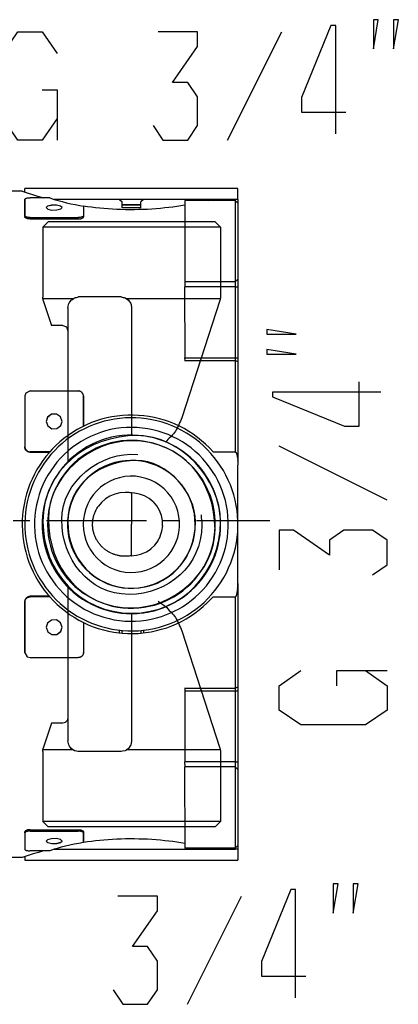
# Model space of a CAD drawing. Extents: x 939 to 1464, y -241 to 415.
# Drawn here: x 1393 to 1464, y -188 to -4 of the extents above; entities that cross this region are included whole.
import ezdxf

# ---------------------------------------------------------------- set-up
doc = ezdxf.new("R2010")
doc.units = 0
doc.header["$MEASUREMENT"] = 0
doc.linetypes.add('$RECOVER_090305125801-0', pattern=[0])
doc.linetypes.add('CENTER2', pattern=[1.125, 0.75, -0.125, 0.125, -0.125])
doc.layers.add('レイヤー_1', color=160, linetype='Continuous')

# ---------------------------------------------------------------- blocks, each defined once
blk = doc.blocks.new('AI9-BLK1')
at = {"layer": 'レイヤー_1', "color": 7}
for p, q in [((58.005, -28.317), (60.545, -23.236)), ((48.362, -30.712), (47.836, -30.712)), ((48.489, -30.754), (48.489, -30.588)), ((54.021, -30.588), (48.489, -30.588)), ((58.487, -30.588), (54.021, -30.588)), ((58.487, -31.089), (58.487, -30.588)), ((48.48, -31.138), (48.489, -31.093)), ((48.489, -31.093), (48.485, -31.138)), ((48.485, -31.138), (48.489, -31.477)), ((49.653, -31.015), (48.74, -31.015)), ((49.653, -31.015), (49.868, -31.089)), ((54.021, -31.089), (49.868, -31.089)), ((52.927, -31.089), (49.868, -31.089)), ((51.237, -31.407), (51.237, -31.477)), ((51.237, -31.407), (51.237, -31.477)), ((52.927, -31.089), (53.051, -31.213)), ((53.051, -31.487), (53.051, -31.213)), ((53.926, -31.339), (53.051, -31.339)), ((53.92, -31.364), (53.051, -31.364)), ((53.926, -31.487), (53.926, -31.213)), ((58.487, -31.089), (54.021, -31.089)), ((55.989, -31.142), (55.989, -34.952)), ((58.364, -31.142), (55.989, -31.142)), ((57.097, -31.142), (57.319, -31.089)), ((57.319, -31.089), (58.364, -31.089)), ((58.364, -31.089), (58.364, -31.142)), ((58.481, -31.089), (58.364, -31.089)), ((58.364, -31.142), (58.364, -34.952)), ((58.487, -31.265), (58.364, -31.142)), ((58.487, -31.089), (58.487, -31.265)), ((58.487, -31.265), (58.487, -34.832)), ((48.484, -31.865), (48.485, -31.911)), ((48.489, -31.477), (48.485, -31.911)), ((48.489, -31.865), (48.489, -31.477)), ((51.232, -31.477), (51.237, -31.865)), ((51.232, -31.865), (51.237, -31.869)), ((51.232, -31.865), (51.237, -31.911)), ((51.232, -31.869), (51.237, -31.872)), ((51.232, -31.872), (51.237, -31.876)), ((51.232, -31.876), (51.234, -31.879)), ((51.237, -31.477), (51.237, -31.911)), ((53.926, -31.487), (53.051, -31.487)), ((48.734, -31.943), (48.736, -32.01)), ((48.736, -32.01), (50.99, -32.01)), ((48.74, -31.943), (50.987, -31.943)), ((50.981, -31.943), (50.99, -32.01)), ((50.985, -32.01), (51.022, -32.01)), ((51.017, -31.939), (50.987, -31.943)), ((51.017, -32.01), (51.058, -32.006)), ((51.048, -31.939), (51.022, -31.939)), ((51.052, -32.006), (51.079, -32.003)), ((51.08, -31.936), (51.054, -31.939)), ((51.073, -32.003), (51.096, -31.999)), ((51.112, -31.928), (51.085, -31.936)), ((51.091, -31.999), (51.117, -31.996)), ((51.112, -31.996), (51.135, -31.992)), ((51.14, -31.925), (51.117, -31.928)), ((51.13, -31.992), (51.153, -31.985)), ((51.154, -31.918), (51.145, -31.925)), ((51.147, -31.985), (51.17, -31.978)), ((51.172, -31.914), (51.159, -31.918)), ((51.165, -31.978), (51.184, -31.971)), ((51.186, -31.907), (51.177, -31.914)), ((51.179, -31.971), (51.198, -31.964)), ((51.196, -31.904), (51.191, -31.907)), ((51.193, -31.964), (51.209, -31.957)), ((51.207, -31.897), (51.202, -31.904)), ((51.204, -31.957), (51.22, -31.95)), ((51.218, -31.89), (51.213, -31.897)), ((51.214, -31.95), (51.227, -31.943)), ((51.221, -31.943), (51.234, -31.932)), ((51.225, -31.883), (51.223, -31.89)), ((51.228, -31.879), (51.23, -31.883)), ((51.228, -31.928), (51.237, -31.925)), ((51.228, -31.932), (51.234, -31.928)), ((51.232, -31.914), (51.237, -31.911)), ((51.232, -31.922), (51.237, -31.914)), ((51.232, -31.925), (51.237, -31.922)), ((55.989, -34.952), (55.989, -35.192)), ((58.358, -34.952), (55.989, -34.952)), ((58.364, -34.952), (58.487, -34.832)), ((58.364, -34.952), (58.364, -35.192)), ((58.487, -34.832), (58.487, -35.192)), ((55.984, -35.192), (55.989, -38.529)), ((58.364, -35.192), (55.989, -35.192)), ((58.364, -35.192), (58.487, -35.192)), ((58.364, -35.192), (58.364, -38.529)), ((58.487, -35.192), (58.487, -38.529)), ((55.984, -38.529), (55.989, -38.649)), ((55.984, -38.649), (58.364, -38.649)), ((55.989, -38.529), (58.364, -38.529)), ((58.358, -38.649), (58.364, -42.935)), ((58.364, -38.529), (58.487, -38.529)), ((58.364, -38.529), (58.364, -38.649)), ((58.481, -38.713), (58.364, -38.649)), ((58.487, -38.529), (58.487, -38.713)), ((58.487, -38.713), (58.487, -43.567)), ((48.74, -40.081), (50.987, -40.081)), ((48.484, -40.321), (48.485, -40.335)), ((48.489, -40.321), (48.485, -40.335)), ((48.485, -40.335), (48.489, -41.51)), ((48.489, -40.307), (48.489, -40.321)), ((48.489, -40.307), (48.489, -40.321)), ((48.489, -40.321), (48.489, -41.51)), ((51.232, -40.321), (51.237, -40.335)), ((51.237, -40.307), (51.237, -40.321)), ((51.237, -40.307), (51.237, -40.321)), ((51.237, -40.321), (51.237, -40.335)), ((51.237, -41.51), (51.237, -40.321)), ((51.237, -40.335), (51.237, -41.51)), ((48.489, -41.51), (48.485, -42.713)), ((48.489, -41.51), (48.489, -42.699)), ((48.48, -42.713), (48.489, -42.699)), ((48.731, -42.96), (48.74, -42.935)), ((49.636, -42.96), (48.736, -42.96)), ((49.653, -42.935), (48.74, -42.935)), ((49.653, -42.935), (49.636, -42.96)), ((57.319, -42.935), (58.364, -42.935)), ((58.358, -42.935), (58.367, -42.935)), ((58.361, -42.935), (58.374, -42.935)), ((58.368, -42.935), (58.378, -42.939)), ((58.372, -42.939), (58.381, -42.942)), ((58.376, -42.942), (58.385, -42.946)), ((58.379, -42.946), (58.391, -42.949)), ((58.386, -42.949), (58.395, -42.953)), ((58.39, -42.953), (58.399, -42.96)), ((58.393, -42.96), (58.406, -42.97)), ((65.498, -45.204), (60.418, -42.664)), ((58.4, -42.97), (58.409, -42.978)), ((58.404, -42.978), (58.413, -42.984)), ((58.407, -42.984), (58.423, -43.002)), ((58.418, -43.002), (58.427, -43.02)), ((58.421, -43.02), (58.434, -43.041)), ((58.428, -43.041), (58.441, -43.059)), ((58.436, -43.059), (58.444, -43.076)), ((58.439, -43.076), (58.452, -43.112)), ((58.446, -43.112), (58.459, -43.151)), ((58.453, -43.151), (58.466, -43.189)), ((58.46, -43.189), (58.469, -43.225)), ((58.464, -43.225), (58.476, -43.281)), ((58.471, -43.281), (58.48, -43.337)), ((58.474, -43.337), (58.483, -43.394)), ((58.478, -43.394), (58.487, -43.472)), ((58.481, -43.472), (58.487, -43.546)), ((58.481, -43.546), (58.487, -43.567)), ((58.487, -49.109), (58.487, -43.567)), ((53.624, -44.872), (53.488, -44.865)), ((53.488, -44.865), (53.488, -46.336)), ((53.867, -44.918), (53.629, -44.872)), ((54.103, -45.003), (53.873, -44.918)), ((54.319, -45.126), (54.109, -45.003)), ((54.513, -45.285), (54.324, -45.126)), ((51.779, -45.765), (51.802, -45.729)), ((51.796, -45.729), (51.816, -45.691)), ((51.81, -45.691), (51.833, -45.655)), ((51.828, -45.655), (51.855, -45.623)), ((51.849, -45.623), (51.872, -45.588)), ((51.867, -45.588), (51.893, -45.556)), ((51.888, -45.556), (51.915, -45.521)), ((51.909, -45.521), (51.936, -45.489)), ((54.675, -45.472), (54.518, -45.285)), ((54.802, -45.687), (54.68, -45.472)), ((54.894, -45.916), (54.808, -45.687)), ((51.666, -46.223), (51.675, -46.184)), ((51.669, -46.184), (51.682, -46.145)), ((51.676, -46.145), (51.685, -46.107)), ((51.68, -46.107), (51.692, -46.064)), ((51.687, -46.064), (51.703, -46.025)), ((51.697, -46.025), (51.71, -45.99)), ((51.705, -45.99), (51.72, -45.951)), ((51.715, -45.951), (51.731, -45.913)), ((51.726, -45.913), (51.742, -45.874)), ((51.736, -45.874), (51.756, -45.839)), ((51.75, -45.839), (51.77, -45.8)), ((51.764, -45.8), (51.784, -45.765)), ((54.943, -46.163), (54.899, -45.916)), ((54.954, -46.41), (54.948, -46.163)), ((51.662, -46.304), (51.671, -46.262)), ((51.662, -46.343), (51.668, -46.304)), ((51.662, -46.382), (51.668, -46.343)), ((51.666, -46.262), (51.671, -46.223)), ((51.666, -46.421), (51.668, -46.382)), ((51.669, -46.463), (51.671, -46.421)), ((51.673, -46.502), (51.675, -46.463)), ((51.676, -46.54), (51.678, -46.502)), ((51.683, -46.579), (51.682, -46.54)), ((51.69, -46.618), (51.689, -46.579)), ((51.697, -46.657), (51.696, -46.618)), ((51.708, -46.696), (51.703, -46.657)), ((53.488, -47.811), (53.488, -46.336)), ((54.844, -46.897), (54.924, -46.657)), ((54.918, -46.657), (54.959, -46.41)), ((51.719, -46.735), (51.713, -46.696)), ((51.729, -46.773), (51.724, -46.735)), ((51.74, -46.809), (51.734, -46.773)), ((51.754, -46.847), (51.745, -46.809)), ((51.768, -46.883), (51.759, -46.847)), ((51.782, -46.922), (51.773, -46.883)), ((51.8, -46.957), (51.788, -46.922)), ((51.817, -46.992), (51.805, -46.957)), ((51.835, -47.028), (51.823, -46.992)), ((51.853, -47.063), (51.841, -47.028)), ((51.874, -47.094), (51.858, -47.063)), ((51.892, -47.13), (51.879, -47.094)), ((54.583, -47.317), (54.737, -47.116)), ((54.731, -47.116), (54.85, -46.897)), ((51.913, -47.162), (51.897, -47.13)), ((51.937, -47.193), (51.918, -47.162)), ((51.958, -47.225), (51.943, -47.193)), ((51.983, -47.257), (51.964, -47.225)), ((52.008, -47.285), (51.989, -47.257)), ((52.032, -47.317), (52.014, -47.285)), ((52.057, -47.345), (52.038, -47.317)), ((52.086, -47.373), (52.063, -47.345)), ((52.11, -47.398), (52.091, -47.373)), ((52.138, -47.426), (52.116, -47.398)), ((52.166, -47.451), (52.144, -47.426)), ((52.195, -47.475), (52.172, -47.451)), ((52.223, -47.5), (52.2, -47.475)), ((52.255, -47.521), (52.229, -47.5)), ((52.283, -47.546), (52.26, -47.521)), ((52.315, -47.567), (52.288, -47.546)), ((52.346, -47.588), (52.32, -47.567)), ((54.195, -47.627), (54.409, -47.49)), ((54.403, -47.49), (54.589, -47.317)), ((52.378, -47.606), (52.352, -47.588)), ((52.41, -47.627), (52.384, -47.606)), ((52.442, -47.645), (52.416, -47.627)), ((52.473, -47.663), (52.447, -47.645)), ((52.509, -47.68), (52.479, -47.663)), ((52.541, -47.694), (52.514, -47.68)), ((52.572, -47.708), (52.546, -47.694)), ((52.607, -47.722), (52.578, -47.708)), ((52.64, -47.737), (52.613, -47.722)), ((52.675, -47.751), (52.645, -47.737)), ((52.71, -47.761), (52.68, -47.751)), ((52.741, -47.772), (52.715, -47.761)), ((52.777, -47.782), (52.747, -47.772)), ((52.812, -47.789), (52.782, -47.782)), ((52.848, -47.8), (52.818, -47.789)), ((52.883, -47.807), (52.853, -47.8)), ((52.914, -47.814), (52.888, -47.807)), ((52.95, -47.818), (52.92, -47.814)), ((52.985, -47.825), (52.955, -47.818)), ((53.02, -47.828), (52.991, -47.825)), ((53.056, -47.832), (53.026, -47.828)), ((53.087, -47.835), (53.061, -47.832)), ((53.123, -47.835), (53.093, -47.835)), ((53.158, -47.839), (53.128, -47.835)), ((53.19, -47.839), (53.164, -47.839)), ((53.243, -47.835), (53.195, -47.839)), ((53.271, -47.835), (53.248, -47.835)), ((53.324, -47.832), (53.276, -47.835)), ((53.377, -47.828), (53.329, -47.832)), ((53.426, -47.821), (53.382, -47.828)), ((53.465, -47.814), (53.432, -47.821)), ((53.475, -47.811), (53.47, -47.814)), ((53.479, -47.811), (53.731, -47.789)), ((53.479, -47.811), (53.481, -47.811)), ((53.726, -47.789), (53.971, -47.729)), ((53.966, -47.729), (54.2, -47.627)), ((58.464, -49.451), (58.476, -49.395)), ((58.471, -49.395), (58.48, -49.338)), ((58.474, -49.338), (58.483, -49.282)), ((58.478, -49.282), (58.487, -49.204)), ((58.481, -49.13), (58.487, -49.109)), ((58.481, -49.204), (58.487, -49.13)), ((58.487, -49.109), (58.487, -53.963)), ((48.494, -49.903), (48.503, -49.892)), ((48.498, -49.892), (48.507, -49.885)), ((48.501, -49.885), (48.514, -49.874)), ((48.508, -49.874), (48.517, -49.864)), ((48.512, -49.864), (48.528, -49.846)), ((48.522, -49.846), (48.542, -49.828)), ((48.536, -49.828), (48.556, -49.814)), ((48.551, -49.814), (48.574, -49.797)), ((48.568, -49.797), (48.592, -49.786)), ((48.586, -49.786), (48.609, -49.772)), ((48.604, -49.772), (48.63, -49.762)), ((48.625, -49.762), (48.651, -49.754)), ((48.646, -49.754), (48.672, -49.748)), ((48.667, -49.748), (48.694, -49.744)), ((48.688, -49.744), (48.715, -49.74)), ((48.709, -49.74), (48.74, -49.74)), ((48.731, -49.715), (48.74, -49.74)), ((49.636, -49.715), (48.736, -49.715)), ((49.653, -49.74), (48.74, -49.74)), ((49.636, -49.715), (49.653, -49.74)), ((58.358, -49.74), (58.367, -49.74)), ((58.361, -49.74), (58.374, -49.74)), ((58.364, -49.74), (58.364, -54.027)), ((58.368, -49.74), (58.378, -49.737)), ((58.372, -49.737), (58.381, -49.733)), ((58.376, -49.733), (58.385, -49.73)), ((58.379, -49.73), (58.391, -49.726)), ((58.386, -49.726), (58.395, -49.723)), ((58.39, -49.723), (58.399, -49.715)), ((58.393, -49.715), (58.406, -49.705)), ((58.4, -49.705), (58.409, -49.698)), ((58.404, -49.698), (58.413, -49.691)), ((58.407, -49.691), (58.423, -49.673)), ((58.418, -49.673), (58.427, -49.656)), ((58.421, -49.656), (58.434, -49.635)), ((58.428, -49.635), (58.441, -49.617)), ((58.436, -49.617), (58.444, -49.599)), ((58.439, -49.599), (58.452, -49.564)), ((58.446, -49.564), (58.459, -49.525)), ((58.453, -49.525), (58.466, -49.486)), ((58.46, -49.486), (58.469, -49.451)), ((48.48, -49.962), (48.489, -49.977)), ((48.484, -49.945), (48.493, -49.934)), ((48.484, -49.956), (48.489, -49.945)), ((48.484, -49.966), (48.489, -49.956)), ((48.484, -49.977), (48.489, -49.966)), ((48.484, -51.166), (48.489, -49.977)), ((48.485, -49.962), (48.489, -51.166)), ((48.487, -49.924), (48.496, -49.913)), ((48.487, -49.934), (48.493, -49.924)), ((48.491, -49.913), (48.5, -49.903)), ((48.489, -51.166), (48.485, -52.34)), ((48.489, -52.354), (48.489, -51.166)), ((51.237, -50.943), (51.237, -51.166)), ((51.237, -51.166), (51.237, -52.354)), ((52.927, -51.43), (52.927, -51.307)), ((52.927, -51.43), (53.051, -51.444)), ((53.051, -51.444), (53.051, -51.317)), ((54.049, -51.307), (54.049, -51.43)), ((48.484, -52.354), (48.485, -52.34)), ((48.485, -52.34), (48.489, -52.354)), ((48.489, -52.354), (48.489, -52.369)), ((48.489, -52.354), (48.489, -52.369)), ((48.74, -52.594), (50.987, -52.594)), ((51.232, -52.354), (51.237, -52.34)), ((51.237, -52.34), (51.237, -52.354)), ((51.237, -52.354), (51.237, -52.369)), ((51.237, -52.354), (51.237, -52.369)), ((55.984, -54.027), (58.364, -54.027)), ((55.989, -54.027), (55.989, -54.147)), ((58.364, -54.027), (58.487, -53.963)), ((58.364, -54.027), (58.364, -54.147)), ((58.487, -53.963), (58.487, -54.147)), ((55.984, -54.147), (58.364, -54.147)), ((55.989, -54.147), (55.989, -57.484)), ((58.364, -54.147), (58.487, -54.147)), ((58.364, -54.147), (58.364, -57.484)), ((58.487, -54.147), (58.487, -57.484)), ((55.984, -57.484), (55.989, -57.724)), ((55.984, -57.724), (55.989, -61.534)), ((58.358, -57.484), (55.989, -57.484)), ((58.358, -57.724), (55.989, -57.724)), ((58.364, -57.484), (58.487, -57.484)), ((58.364, -57.484), (58.364, -57.724)), ((58.487, -57.843), (58.364, -57.724)), ((58.364, -57.724), (58.364, -61.534)), ((58.487, -57.484), (58.487, -57.843)), ((58.487, -57.843), (58.487, -61.41)), ((48.484, -60.81), (48.485, -60.765)), ((48.485, -60.765), (48.489, -61.199)), ((48.489, -60.81), (48.489, -61.199)), ((48.734, -60.733), (48.736, -60.666)), ((48.736, -60.666), (50.99, -60.666)), ((48.74, -60.733), (50.987, -60.733)), ((50.981, -60.733), (50.99, -60.666)), ((51.232, -60.81), (51.237, -60.765)), ((51.237, -60.765), (51.237, -61.199)), ((51.237, -61.199), (51.237, -60.81)), ((48.489, -61.199), (48.485, -61.537)), ((48.489, -61.199), (48.489, -61.583)), ((58.364, -61.534), (58.487, -61.41)), ((58.487, -61.41), (58.487, -61.587)), ((48.48, -61.537), (48.489, -61.583)), ((48.485, -61.537), (48.489, -61.583)), ((49.653, -61.661), (48.74, -61.661)), ((49.868, -61.587), (49.653, -61.661)), ((49.868, -61.587), (51.089, -61.587)), ((58.364, -61.534), (55.989, -61.534)), ((57.319, -61.587), (58.364, -61.587)), ((58.358, -61.534), (58.364, -61.587)), ((58.481, -61.587), (58.364, -61.587)), ((58.487, -61.587), (58.487, -62.088)), ((48.362, -61.964), (47.836, -61.964)), ((48.489, -61.922), (48.489, -62.088)), ((48.489, -62.088), (51.089, -62.088)), ((51.089, -62.088), (58.487, -62.088)), ((56.122, -68.86), (58.662, -63.78))]:
    blk.add_line(p, q, dxfattribs=at)
at = {"layer": 'レイヤー_1', "color": 7, "linetype": '$RECOVER_090305125801-0'}
for p, q in [((49.578, -32.148), (49.329, -32.397)), ((56.486, -32.148), (49.578, -32.148)), ((57.42, -32.148), (56.486, -32.148)), ((57.42, -32.148), (57.669, -32.397)), ((49.329, -32.397), (49.329, -35.677)), ((57.669, -32.397), (49.329, -32.397)), ((57.669, -32.397), (57.669, -35.677)), ((50.736, -35.758), (49.329, -35.758)), ((49.354, -35.832), (49.734, -37.002)), ((53.001, -35.671), (51.009, -35.671)), ((57.669, -35.758), (53.275, -35.758)), ((57.644, -35.832), (55.858, -41.347)), ((50.511, -36.169), (50.511, -43.425)), ((53.499, -36.169), (53.499, -42.168)), ((50.263, -37.002), (49.734, -37.002)), ((50.511, -49.244), (50.511, -56.501)), ((53.499, -50.508), (53.499, -56.501)), ((55.858, -51.329), (57.644, -56.843)), ((49.734, -55.673), (49.354, -56.843)), ((50.263, -55.673), (49.734, -55.673)), ((50.736, -56.918), (49.329, -56.918)), ((49.329, -56.993), (49.329, -60.278)), ((53.001, -56.999), (51.009, -56.999)), ((57.669, -56.918), (53.275, -56.918)), ((49.329, -60.278), (49.578, -60.528)), ((57.669, -60.278), (49.329, -60.278)), ((56.486, -60.528), (49.578, -60.528)), ((50.511, -60.528), (49.827, -60.528)), ((57.42, -60.528), (56.486, -60.528))]:
    blk.add_line(p, q, dxfattribs=at)
at = {"layer": 'レイヤー_1', "color": 7}
for points in [[(64.849, -24.032), (65.078, -22.661), (64.849, -22.661), (64.849, -24.032)], [(65.789, -24.032), (66.018, -22.661), (65.789, -22.661), (65.789, -24.032)], [(50.239, -31.477), (50.161, -31.407), (49.967, -31.368), (49.731, -31.368), (49.548, -31.413), (49.488, -31.477), (49.562, -31.547), (49.759, -31.59), (49.995, -31.586), (50.179, -31.541), (50.239, -31.477)], [(61.214, -37.42), (59.843, -37.192), (59.843, -37.42), (61.214, -37.42)], [(61.214, -38.36), (59.843, -38.131), (59.843, -38.36), (61.214, -38.36)], [(55.883, -50.725), (56.102, -50.601), (56.31, -50.463), (56.515, -50.319), (56.709, -50.164), (56.896, -49.998), (57.076, -49.822), (57.245, -49.638), (57.404, -49.447), (57.555, -49.247), (57.697, -49.038), (57.824, -48.827), (57.944, -48.608), (58.053, -48.382), (58.148, -48.149), (58.233, -47.916), (58.307, -47.677), (58.367, -47.433), (58.416, -47.19), (58.452, -46.943), (58.476, -46.692), (58.487, -46.442), (58.487, -46.191), (58.473, -45.944), (58.448, -45.694), (58.409, -45.447), (58.356, -45.204), (58.296, -44.96), (58.219, -44.724), (58.134, -44.488), (58.035, -44.258), (57.926, -44.032), (57.806, -43.814), (57.672, -43.602), (57.531, -43.398), (57.379, -43.2), (57.217, -43.009), (57.048, -42.826), (56.868, -42.653), (56.677, -42.487), (56.483, -42.332), (56.278, -42.187), (56.067, -42.053), (55.852, -41.93), (55.626, -41.817), (55.4, -41.718), (55.164, -41.626), (54.927, -41.549), (54.687, -41.482), (54.444, -41.429), (54.197, -41.387), (53.947, -41.358), (53.7, -41.341), (53.449, -41.337), (53.199, -41.348), (52.948, -41.365), (52.701, -41.401), (52.458, -41.447), (52.214, -41.503), (51.975, -41.574), (51.738, -41.655), (51.505, -41.746), (51.28, -41.852), (51.058, -41.968), (50.842, -42.096), (50.634, -42.233), (50.433, -42.381), (50.239, -42.54), (50.052, -42.706), (49.876, -42.882), (49.706, -43.066), (49.548, -43.26), (49.399, -43.461), (49.262, -43.669), (49.131, -43.884), (49.015, -44.103), (48.909, -44.329), (48.814, -44.562), (48.732, -44.798), (48.658, -45.038), (48.602, -45.281), (48.556, -45.525), (48.521, -45.772), (48.5, -46.022), (48.489, -46.272), (48.493, -46.523), (48.507, -46.77), (48.535, -47.02), (48.574, -47.267), (48.627, -47.511), (48.694, -47.751), (48.768, -47.991), (48.856, -48.223), (48.958, -48.453), (49.068, -48.675), (49.191, -48.893), (49.325, -49.105), (49.466, -49.31), (49.622, -49.507), (49.784, -49.698), (49.957, -49.878), (50.137, -50.051), (50.327, -50.213), (50.525, -50.365), (50.729, -50.509), (50.941, -50.64), (51.159, -50.763), (51.385, -50.873), (51.615, -50.972), (51.847, -51.06), (52.084, -51.137), (52.327, -51.201), (52.571, -51.254), (52.818, -51.293), (53.068, -51.321), (53.315, -51.335), (53.566, -51.338), (53.816, -51.328), (54.063, -51.303), (54.313, -51.268), (54.557, -51.222), (54.8, -51.162), (55.04, -51.091), (55.277, -51.007), (55.506, -50.912), (55.732, -50.806), (55.883, -50.725)], [(49.488, -41.51), (49.562, -41.722), (49.759, -41.852), (49.995, -41.842), (50.179, -41.7), (50.239, -41.51), (50.161, -41.295), (49.967, -41.168), (49.731, -41.175), (49.548, -41.316), (49.488, -41.51)], [(51.237, -41.732), (51.237, -41.51), (51.237, -41.732)], [(55.668, -50.329), (55.883, -50.203), (56.091, -50.065), (56.292, -49.917), (56.487, -49.758), (56.67, -49.589), (56.843, -49.409), (57.009, -49.218), (57.161, -49.021), (57.301, -48.816), (57.432, -48.604), (57.552, -48.382), (57.658, -48.156), (57.75, -47.924), (57.831, -47.687), (57.898, -47.447), (57.954, -47.204), (57.993, -46.957), (58.021, -46.71), (58.035, -46.46), (58.035, -46.209), (58.021, -45.959), (57.993, -45.712), (57.95, -45.465), (57.898, -45.221), (57.831, -44.981), (57.75, -44.745), (57.654, -44.512), (57.548, -44.286), (57.429, -44.068), (57.298, -43.853), (57.157, -43.648), (57.002, -43.45), (56.839, -43.264), (56.666, -43.083), (56.479, -42.914), (56.289, -42.755), (56.088, -42.607), (55.88, -42.47), (55.661, -42.343), (55.439, -42.23), (55.21, -42.127), (54.977, -42.039), (54.74, -41.965), (54.497, -41.902), (54.254, -41.856), (54.003, -41.82), (53.756, -41.796), (53.506, -41.789), (53.255, -41.796), (53.008, -41.813), (52.758, -41.849), (52.514, -41.894), (52.271, -41.954), (52.031, -42.029), (51.798, -42.117), (51.569, -42.216), (51.347, -42.325), (51.128, -42.448), (50.916, -42.586), (50.715, -42.731), (50.521, -42.889), (50.337, -43.059), (50.161, -43.235), (49.995, -43.422), (49.84, -43.62), (49.699, -43.824), (49.565, -44.036), (49.445, -44.255), (49.336, -44.48), (49.241, -44.71), (49.156, -44.946), (49.089, -45.186), (49.032, -45.429), (48.987, -45.676), (48.958, -45.923), (48.944, -46.174), (48.941, -46.424), (48.951, -46.674), (48.976, -46.922), (49.015, -47.169), (49.068, -47.412), (49.134, -47.655), (49.212, -47.892), (49.304, -48.125), (49.41, -48.351), (49.526, -48.573), (49.653, -48.784), (49.795, -48.992), (49.946, -49.19), (50.108, -49.381), (50.281, -49.564), (50.461, -49.733), (50.655, -49.896), (50.853, -50.044), (51.061, -50.185), (51.276, -50.312), (51.498, -50.428), (51.724, -50.531), (51.957, -50.622), (52.197, -50.7), (52.437, -50.763), (52.68, -50.813), (52.931, -50.852), (53.178, -50.876), (53.428, -50.887), (53.679, -50.883), (53.926, -50.866), (54.176, -50.834), (54.419, -50.788), (54.663, -50.732), (54.903, -50.661), (55.139, -50.576), (55.368, -50.478), (55.594, -50.368), (55.668, -50.329)], [(55.495, -50.012), (55.71, -49.885), (55.919, -49.748), (56.116, -49.596), (56.307, -49.433), (56.487, -49.26), (56.656, -49.077), (56.815, -48.883), (56.959, -48.679), (57.093, -48.467), (57.213, -48.248), (57.323, -48.022), (57.414, -47.793), (57.495, -47.553), (57.559, -47.313), (57.612, -47.07), (57.647, -46.823), (57.668, -46.573), (57.676, -46.322), (57.668, -46.075), (57.644, -45.825), (57.605, -45.578), (57.552, -45.334), (57.485, -45.094), (57.404, -44.858), (57.309, -44.625), (57.199, -44.399), (57.079, -44.184), (56.942, -43.973), (56.797, -43.771), (56.638, -43.577), (56.465, -43.394), (56.285, -43.221), (56.095, -43.062), (55.894, -42.91), (55.686, -42.773), (55.471, -42.65), (55.245, -42.537), (55.016, -42.438), (54.783, -42.353), (54.543, -42.286), (54.296, -42.23), (54.052, -42.187), (53.802, -42.163), (53.551, -42.152), (53.304, -42.156), (53.054, -42.173), (52.807, -42.205), (52.56, -42.254), (52.32, -42.318), (52.08, -42.392), (51.847, -42.484), (51.622, -42.59), (51.4, -42.706), (51.188, -42.836), (50.983, -42.981), (50.789, -43.136), (50.602, -43.302), (50.426, -43.482), (50.26, -43.669), (50.108, -43.866), (49.967, -44.071), (49.837, -44.286), (49.72, -44.509), (49.618, -44.735), (49.53, -44.971), (49.456, -45.207), (49.396, -45.45), (49.35, -45.697), (49.318, -45.944), (49.304, -46.195), (49.301, -46.442), (49.315, -46.692), (49.343, -46.939), (49.389, -47.186), (49.445, -47.43), (49.519, -47.669), (49.604, -47.902), (49.706, -48.132), (49.819, -48.354), (49.946, -48.569), (50.084, -48.777), (50.236, -48.975), (50.401, -49.165), (50.574, -49.345), (50.757, -49.515), (50.951, -49.67), (51.156, -49.814), (51.368, -49.948), (51.587, -50.068), (51.812, -50.174), (52.045, -50.269), (52.282, -50.347), (52.521, -50.414), (52.768, -50.463), (53.015, -50.499), (53.262, -50.52), (53.512, -50.523), (53.763, -50.516), (54.014, -50.492), (54.26, -50.453), (54.504, -50.4), (54.744, -50.333), (54.98, -50.252), (55.21, -50.153), (55.435, -50.044), (55.495, -50.012)], [(50.031, -44.449), (49.921, -44.675), (49.822, -44.904), (49.738, -45.137), (49.667, -45.38), (49.614, -45.623), (49.579, -45.87), (49.558, -46.117), (49.551, -46.368), (49.562, -46.618), (49.586, -46.865), (49.628, -47.112), (49.685, -47.356), (49.756, -47.595), (49.844, -47.828), (49.946, -48.058), (50.063, -48.28), (50.193, -48.491), (50.334, -48.696), (50.493, -48.893), (50.659, -49.077), (50.839, -49.25), (51.029, -49.412), (51.23, -49.564), (51.438, -49.698), (51.657, -49.822), (51.879, -49.931), (52.112, -50.026), (52.348, -50.107), (52.588, -50.171), (52.835, -50.22), (53.082, -50.255), (53.333, -50.273), (53.58, -50.273), (53.83, -50.259), (54.081, -50.231), (54.324, -50.185), (54.567, -50.125), (54.804, -50.047), (55.037, -49.959), (55.266, -49.853), (55.484, -49.733), (55.696, -49.599), (55.898, -49.451), (56.091, -49.292), (56.271, -49.123), (56.444, -48.94), (56.603, -48.745), (56.747, -48.544), (56.882, -48.333), (57.002, -48.114), (57.107, -47.888), (57.199, -47.655), (57.273, -47.416), (57.337, -47.176), (57.379, -46.929), (57.411, -46.682), (57.425, -46.431), (57.421, -46.181), (57.404, -45.934), (57.372, -45.683), (57.323, -45.44), (57.256, -45.197), (57.178, -44.96), (57.083, -44.731), (56.973, -44.505), (56.85, -44.286), (56.712, -44.078), (56.564, -43.881), (56.402, -43.69), (56.229, -43.51), (56.042, -43.341), (55.848, -43.186), (55.643, -43.041), (55.428, -42.91), (55.21, -42.794), (54.98, -42.695), (54.748, -42.607), (54.507, -42.533), (54.264, -42.477), (54.017, -42.434), (53.767, -42.409), (53.52, -42.399), (53.269, -42.406), (53.019, -42.427), (52.772, -42.466), (52.528, -42.519), (52.288, -42.586), (52.052, -42.671), (51.823, -42.769), (51.6, -42.882), (51.385, -43.009), (51.177, -43.151), (50.98, -43.302), (50.793, -43.468), (50.616, -43.644), (50.45, -43.831), (50.299, -44.029), (50.158, -44.237), (50.031, -44.449)], [(56.12, -47.775), (56.232, -47.553), (56.324, -47.32), (56.395, -47.08), (56.448, -46.837), (56.476, -46.587), (56.487, -46.34), (56.476, -46.089), (56.448, -45.842), (56.395, -45.595), (56.324, -45.359), (56.232, -45.126), (56.123, -44.9), (55.993, -44.688), (55.848, -44.484), (55.686, -44.293), (55.506, -44.117), (55.315, -43.958), (55.111, -43.814), (54.895, -43.69), (54.67, -43.581), (54.437, -43.493), (54.197, -43.422), (53.95, -43.373), (53.703, -43.344), (53.453, -43.337), (53.206, -43.352), (52.959, -43.387), (52.712, -43.44), (52.476, -43.514), (52.243, -43.609), (52.02, -43.722), (51.809, -43.853), (51.608, -44.001), (51.421, -44.166), (51.244, -44.346), (51.089, -44.537), (50.948, -44.745), (50.821, -44.96), (50.719, -45.186), (50.63, -45.422), (50.563, -45.662), (50.518, -45.909), (50.493, -46.156), (50.489, -46.406), (50.504, -46.657), (50.542, -46.904), (50.599, -47.148), (50.676, -47.384), (50.772, -47.613), (50.888, -47.835), (51.022, -48.047), (51.174, -48.244), (51.34, -48.431), (51.52, -48.604), (51.717, -48.759), (51.925, -48.897), (52.144, -49.021), (52.37, -49.123), (52.606, -49.204), (52.846, -49.268), (53.093, -49.31), (53.343, -49.334), (53.59, -49.334), (53.841, -49.317), (54.088, -49.278), (54.331, -49.218), (54.567, -49.137), (54.797, -49.038), (55.016, -48.918), (55.224, -48.784), (55.421, -48.629), (55.608, -48.463), (55.778, -48.28), (55.929, -48.082), (56.067, -47.871), (56.12, -47.775)], [(56.116, -47.775), (56.229, -47.55), (56.321, -47.317), (56.391, -47.08), (56.444, -46.833), (56.476, -46.587), (56.483, -46.336), (56.473, -46.089), (56.444, -45.839), (56.391, -45.595), (56.321, -45.355), (56.229, -45.122), (56.116, -44.9), (55.989, -44.685), (55.841, -44.484), (55.679, -44.293), (55.502, -44.117), (55.308, -43.958), (55.104, -43.814), (54.888, -43.69), (54.663, -43.581), (54.43, -43.493), (54.19, -43.426), (53.947, -43.376), (53.696, -43.348), (53.446, -43.341), (53.199, -43.355), (52.952, -43.39), (52.708, -43.443), (52.468, -43.521), (52.239, -43.616), (52.014, -43.729), (51.802, -43.86), (51.6, -44.008), (51.414, -44.173), (51.241, -44.354), (51.085, -44.547), (50.945, -44.756), (50.821, -44.971), (50.715, -45.2), (50.63, -45.433), (50.567, -45.673), (50.521, -45.92), (50.496, -46.17), (50.493, -46.417), (50.51, -46.668), (50.546, -46.915), (50.606, -47.158), (50.683, -47.395), (50.782, -47.624), (50.899, -47.846), (51.033, -48.058), (51.184, -48.255), (51.35, -48.439), (51.534, -48.611), (51.731, -48.767), (51.939, -48.904), (52.158, -49.024), (52.387, -49.123), (52.62, -49.208), (52.863, -49.268), (53.11, -49.31), (53.357, -49.331), (53.608, -49.331), (53.858, -49.31), (54.105, -49.271), (54.345, -49.208), (54.582, -49.126), (54.811, -49.028), (55.03, -48.908), (55.238, -48.77), (55.435, -48.615), (55.619, -48.446), (55.785, -48.262), (55.94, -48.061), (56.074, -47.853), (56.116, -47.775)], [(55.471, -47.422), (55.58, -47.197), (55.661, -46.96), (55.718, -46.717), (55.746, -46.47), (55.746, -46.22), (55.718, -45.973), (55.665, -45.726), (55.583, -45.493), (55.478, -45.264), (55.347, -45.052), (55.195, -44.854), (55.019, -44.675), (54.829, -44.516), (54.62, -44.382), (54.398, -44.269), (54.162, -44.181), (53.922, -44.121), (53.675, -44.085), (53.425, -44.078), (53.174, -44.099), (52.931, -44.149), (52.691, -44.223), (52.465, -44.322), (52.246, -44.449), (52.045, -44.597), (51.865, -44.766), (51.699, -44.953), (51.558, -45.161), (51.442, -45.38), (51.347, -45.613), (51.28, -45.853), (51.241, -46.1), (51.227, -46.347), (51.241, -46.597), (51.283, -46.844), (51.354, -47.084), (51.449, -47.313), (51.569, -47.532), (51.713, -47.737), (51.876, -47.924), (52.063, -48.093), (52.264, -48.238), (52.482, -48.361), (52.712, -48.46), (52.948, -48.534), (53.195, -48.58), (53.442, -48.597), (53.693, -48.59), (53.94, -48.551), (54.179, -48.488), (54.416, -48.4), (54.635, -48.287), (54.843, -48.146), (55.033, -47.987), (55.206, -47.807), (55.358, -47.606), (55.471, -47.422)], [(50.239, -51.166), (50.161, -50.954), (49.967, -50.823), (49.731, -50.834), (49.548, -50.975), (49.488, -51.166), (49.562, -51.381), (49.759, -51.508), (49.995, -51.501), (50.179, -51.359), (50.239, -51.166)], [(49.488, -61.199), (49.562, -61.269), (49.759, -61.308), (49.995, -61.308), (50.179, -61.262), (50.239, -61.199), (50.161, -61.128), (49.967, -61.086), (49.731, -61.089), (49.548, -61.135), (49.488, -61.199)], [(51.237, -61.269), (51.237, -61.199), (51.237, -61.269)], [(62.965, -64.576), (63.194, -63.204), (62.965, -63.204), (62.965, -64.576)], [(63.905, -64.576), (64.134, -63.204), (63.905, -63.204), (63.905, -64.576)]]:
    blk.add_lwpolyline(points, close=True, dxfattribs=at)
for points in [[(50.011, -27.301), (49.3, -28.317), (48.157, -28.317), (47.471, -27.301), (47.471, -24.252), (48.157, -23.236), (49.3, -23.236), (50.011, -24.252)], [(54.509, -27.631), (54.966, -28.317), (56.134, -28.317), (56.592, -27.631), (56.592, -26.285), (56.134, -25.599), (55.423, -25.599), (56.592, -23.922), (56.592, -23.236), (54.737, -23.236)], [(49.3, -25.954), (50.011, -25.954), (50.011, -28.317)], [(48.362, -30.712), (48.602, -30.789), (48.839, -30.863), (49.078, -30.934), (49.322, -31.001), (49.36, -31.011)], [(48.489, -31.477), (48.489, -31.093), (48.489, -31.089), (48.489, -31.085), (48.489, -31.082), (48.493, -31.078), (48.496, -31.071), (48.503, -31.064), (48.514, -31.057), (48.524, -31.05), (48.535, -31.047), (48.549, -31.04), (48.567, -31.036), (48.581, -31.032), (48.609, -31.025), (48.641, -31.022), (48.672, -31.018), (48.704, -31.015), (48.74, -31.015)], [(50.239, -31.477), (50.161, -31.41), (49.967, -31.368), (49.731, -31.371), (49.548, -31.417), (49.488, -31.477)], [(49.868, -31.089), (50.052, -31.145), (50.239, -31.198), (50.436, -31.248), (50.641, -31.294), (50.853, -31.336), (51.071, -31.378), (51.237, -31.407)], [(55.989, -31.368), (55.806, -31.396), (55.622, -31.424), (55.435, -31.449), (55.245, -31.473), (55.051, -31.495), (54.853, -31.516), (54.652, -31.53), (54.451, -31.544), (54.246, -31.558), (54.042, -31.565), (53.837, -31.572), (53.629, -31.576), (53.425, -31.576), (53.216, -31.576), (53.012, -31.569), (52.807, -31.562), (52.603, -31.551), (52.401, -31.537), (52.2, -31.52), (52.003, -31.502), (51.805, -31.481), (51.615, -31.459), (51.424, -31.435), (51.237, -31.407)], [(57.319, -31.089), (54.049, -31.089), (53.926, -31.213)], [(48.74, -31.943), (48.704, -31.939), (48.672, -31.939), (48.641, -31.936), (48.609, -31.928), (48.581, -31.925), (48.567, -31.918), (48.549, -31.914), (48.535, -31.907), (48.524, -31.904), (48.514, -31.897), (48.503, -31.89), (48.496, -31.883), (48.493, -31.879), (48.489, -31.876), (48.489, -31.872), (48.489, -31.869), (48.489, -31.865)], [(48.736, -32.01), (48.704, -32.01), (48.669, -32.006), (48.648, -32.003), (48.627, -31.999), (48.609, -31.996), (48.588, -31.992), (48.574, -31.985), (48.556, -31.978), (48.542, -31.971), (48.528, -31.964), (48.517, -31.957), (48.507, -31.95), (48.5, -31.943), (48.493, -31.932), (48.493, -31.928), (48.489, -31.925), (48.489, -31.922), (48.485, -31.914), (48.485, -31.911)], [(48.74, -40.081), (48.538, -40.177), (48.489, -40.307)], [(51.237, -40.307), (51.237, -40.297), (51.234, -40.286), (51.234, -40.275), (51.23, -40.265), (51.227, -40.254), (51.223, -40.244), (51.22, -40.233), (51.216, -40.223), (51.213, -40.212), (51.205, -40.205), (51.198, -40.194), (51.195, -40.184), (51.188, -40.177), (51.181, -40.166), (51.17, -40.159), (51.163, -40.152), (51.156, -40.145), (51.145, -40.138), (51.138, -40.131), (51.128, -40.124), (51.117, -40.116), (51.11, -40.113), (51.1, -40.106), (51.089, -40.102), (51.079, -40.099), (51.068, -40.095), (51.058, -40.092), (51.043, -40.089), (51.033, -40.089), (51.022, -40.085), (51.011, -40.085), (51.001, -40.081), (50.987, -40.081)], [(50.239, -41.51), (50.161, -41.295), (49.967, -41.168), (49.731, -41.175), (49.548, -41.319), (49.488, -41.51)], [(57.319, -42.935), (57.15, -42.752), (56.97, -42.579), (56.783, -42.413), (56.589, -42.258), (56.384, -42.11), (56.176, -41.976), (55.961, -41.849), (55.739, -41.732), (55.509, -41.63), (55.28, -41.535), (55.044, -41.453), (54.804, -41.383), (54.56, -41.327), (54.313, -41.281), (54.066, -41.245), (53.816, -41.224), (53.569, -41.214), (53.319, -41.217), (53.068, -41.231), (52.821, -41.256), (52.574, -41.295), (52.327, -41.344), (52.088, -41.408), (51.847, -41.482), (51.615, -41.566), (51.382, -41.665), (51.156, -41.775), (50.937, -41.891), (50.722, -42.022), (50.518, -42.163), (50.316, -42.311), (50.126, -42.47), (49.939, -42.639), (49.763, -42.815), (49.653, -42.935)], [(49.636, -42.96), (49.473, -43.151), (49.325, -43.348), (49.184, -43.556), (49.054, -43.768), (48.934, -43.99), (48.824, -44.212), (48.726, -44.442), (48.641, -44.678), (48.563, -44.914), (48.5, -45.158), (48.45, -45.401), (48.408, -45.648), (48.383, -45.899), (48.366, -46.145), (48.362, -46.396), (48.373, -46.647), (48.394, -46.897), (48.425, -47.144), (48.472, -47.391), (48.528, -47.631), (48.598, -47.874), (48.68, -48.11), (48.771, -48.34), (48.874, -48.569), (48.99, -48.791), (49.113, -49.006), (49.247, -49.218), (49.396, -49.423), (49.551, -49.617), (49.636, -49.715)], [(48.736, -42.96), (48.715, -42.957), (48.694, -42.953), (48.669, -42.949), (48.648, -42.942), (48.627, -42.935), (48.609, -42.925), (48.592, -42.91), (48.574, -42.897), (48.556, -42.882), (48.542, -42.865), (48.535, -42.858), (48.528, -42.847), (48.521, -42.84), (48.517, -42.829), (48.51, -42.819), (48.507, -42.808), (48.503, -42.798), (48.5, -42.79), (48.496, -42.78), (48.493, -42.769), (48.493, -42.759), (48.489, -42.745), (48.489, -42.734), (48.485, -42.724), (48.485, -42.713)], [(48.489, -42.699), (48.489, -42.71), (48.489, -42.72), (48.489, -42.731), (48.493, -42.741), (48.493, -42.752), (48.496, -42.762), (48.5, -42.773), (48.503, -42.78), (48.507, -42.79), (48.514, -42.801), (48.517, -42.812), (48.528, -42.829), (48.542, -42.847), (48.556, -42.861), (48.574, -42.879), (48.592, -42.889), (48.609, -42.903), (48.63, -42.914), (48.651, -42.921), (48.672, -42.928), (48.694, -42.932), (48.715, -42.935), (48.74, -42.935)], [(49.812, -44.329), (49.699, -44.554), (49.6, -44.784), (49.516, -45.017), (49.442, -45.256), (49.385, -45.5), (49.343, -45.747), (49.315, -45.994), (49.301, -46.244), (49.304, -46.495), (49.322, -46.742), (49.35, -46.992), (49.399, -47.236), (49.459, -47.479), (49.533, -47.715), (49.625, -47.952), (49.727, -48.178), (49.844, -48.4), (49.971, -48.611), (50.115, -48.82), (50.267, -49.014), (50.433, -49.204), (50.609, -49.381), (50.796, -49.546), (50.994, -49.702), (51.198, -49.843), (51.41, -49.973), (51.633, -50.09), (51.858, -50.195), (52.091, -50.287), (52.331, -50.361), (52.571, -50.425), (52.818, -50.471), (53.065, -50.502), (53.315, -50.52), (53.566, -50.523), (53.813, -50.513), (54.063, -50.485), (54.31, -50.442), (54.553, -50.389), (54.79, -50.319), (55.026, -50.231), (55.255, -50.132), (55.478, -50.022), (55.696, -49.896), (55.904, -49.758), (56.102, -49.606), (56.292, -49.447), (56.476, -49.275), (56.645, -49.091), (56.804, -48.897), (56.949, -48.693), (57.083, -48.485), (57.164, -48.347)], [(53.195, -44.837), (52.948, -44.858), (52.705, -44.918), (52.479, -45.013), (52.267, -45.147), (52.084, -45.31), (51.936, -45.489)], [(53.488, -44.865), (53.481, -44.865), (53.474, -44.861), (53.463, -44.861), (53.453, -44.858), (53.435, -44.858), (53.382, -44.847), (53.329, -44.844), (53.276, -44.84), (53.223, -44.837), (53.195, -44.837)], [(64.812, -48.7), (65.498, -48.243), (65.498, -47.075), (64.812, -46.618), (63.466, -46.618), (62.78, -47.075), (62.78, -47.786), (61.104, -46.618), (60.418, -46.618), (60.418, -48.472)], [(48.736, -49.715), (48.715, -49.719), (48.694, -49.723), (48.669, -49.726), (48.648, -49.733), (48.627, -49.74), (48.609, -49.751), (48.592, -49.765), (48.574, -49.779), (48.556, -49.793), (48.542, -49.811), (48.535, -49.818), (48.528, -49.828), (48.521, -49.836), (48.517, -49.846), (48.51, -49.857), (48.507, -49.867), (48.503, -49.878), (48.5, -49.885), (48.496, -49.896), (48.493, -49.906), (48.493, -49.917), (48.489, -49.931), (48.489, -49.941), (48.485, -49.952), (48.485, -49.962)], [(49.653, -49.74), (49.826, -49.924), (50.003, -50.097), (50.193, -50.263), (50.387, -50.418), (50.588, -50.566), (50.8, -50.7), (51.015, -50.827), (51.237, -50.943), (51.463, -51.046), (51.696, -51.141), (51.932, -51.222), (52.172, -51.293), (52.416, -51.349), (52.659, -51.395), (52.91, -51.43), (52.927, -51.43)], [(53.926, -51.317), (53.926, -51.444), (54.172, -51.416), (54.419, -51.377), (54.666, -51.324), (54.906, -51.261), (55.146, -51.187), (55.379, -51.102), (55.608, -51.003), (55.834, -50.894), (56.053, -50.774), (56.268, -50.643), (56.473, -50.502), (56.674, -50.354), (56.864, -50.192), (57.048, -50.022), (57.224, -49.846), (57.319, -49.74), (58.364, -49.74)], [(49.488, -51.166), (49.562, -51.381), (49.759, -51.508), (49.995, -51.501), (50.179, -51.356), (50.239, -51.166)], [(51.237, -50.943), (51.237, -51.166), (51.237, -52.34)], [(53.051, -51.444), (53.301, -51.458), (53.551, -51.462), (53.798, -51.455), (53.926, -51.444)], [(48.489, -52.369), (48.598, -52.552), (48.74, -52.594)], [(51.237, -52.369), (51.237, -52.379), (51.234, -52.39), (51.234, -52.4), (51.23, -52.411), (51.227, -52.422), (51.223, -52.432), (51.22, -52.443), (51.216, -52.453), (51.213, -52.464), (51.205, -52.471), (51.198, -52.482), (51.195, -52.492), (51.188, -52.499), (51.181, -52.509), (51.17, -52.517), (51.163, -52.524), (51.156, -52.531), (51.145, -52.538), (51.138, -52.545), (51.128, -52.552), (51.117, -52.559), (51.11, -52.563), (51.1, -52.57), (51.089, -52.573), (51.079, -52.577), (51.068, -52.58), (51.058, -52.584), (51.043, -52.587), (51.033, -52.587), (51.022, -52.591), (51.011, -52.591), (51.001, -52.591), (50.987, -52.594)], [(64.482, -53.198), (65.498, -53.909), (65.498, -55.052), (64.482, -55.738), (61.434, -55.738), (60.418, -55.052), (60.418, -53.909), (61.434, -53.198)], [(63.136, -53.909), (63.136, -53.198), (65.498, -53.198)], [(48.736, -60.666), (48.704, -60.666), (48.669, -60.67), (48.648, -60.673), (48.627, -60.676), (48.609, -60.68), (48.588, -60.684), (48.574, -60.691), (48.556, -60.697), (48.542, -60.705), (48.528, -60.712), (48.517, -60.719), (48.507, -60.726), (48.5, -60.733), (48.493, -60.744), (48.493, -60.747), (48.489, -60.75), (48.489, -60.754), (48.485, -60.761), (48.485, -60.765)], [(48.74, -60.733), (48.704, -60.736), (48.672, -60.736), (48.641, -60.74), (48.609, -60.747), (48.581, -60.75), (48.567, -60.758), (48.549, -60.761), (48.535, -60.765), (48.524, -60.772), (48.514, -60.779), (48.503, -60.786), (48.496, -60.793), (48.493, -60.796), (48.489, -60.8), (48.489, -60.804), (48.489, -60.807), (48.489, -60.81)], [(51.237, -60.81), (51.237, -60.807), (51.237, -60.804), (51.237, -60.8), (51.234, -60.796), (51.23, -60.793), (51.223, -60.786), (51.213, -60.779), (51.202, -60.772), (51.191, -60.765), (51.177, -60.761), (51.159, -60.758), (51.145, -60.75), (51.117, -60.747), (51.085, -60.74), (51.054, -60.736), (51.022, -60.736), (50.987, -60.733)], [(50.99, -60.666), (51.022, -60.666), (51.058, -60.67), (51.079, -60.673), (51.096, -60.676), (51.117, -60.68), (51.135, -60.684), (51.153, -60.691), (51.17, -60.697), (51.184, -60.705), (51.198, -60.712), (51.209, -60.719), (51.22, -60.726), (51.227, -60.733), (51.234, -60.744), (51.234, -60.747), (51.237, -60.75), (51.237, -60.754), (51.237, -60.761), (51.237, -60.765)], [(49.488, -61.199), (49.562, -61.266), (49.759, -61.308), (49.995, -61.304), (50.179, -61.259), (50.239, -61.199)], [(51.237, -61.269), (51.015, -61.308), (50.8, -61.35), (50.592, -61.393), (50.387, -61.442), (50.193, -61.491), (50.006, -61.544), (49.868, -61.587), (57.319, -61.587), (57.097, -61.534)], [(55.989, -61.308), (55.806, -61.28), (55.622, -61.251), (55.435, -61.227), (55.245, -61.202), (55.051, -61.181), (54.853, -61.16), (54.652, -61.146), (54.451, -61.128), (54.246, -61.117), (54.042, -61.11), (53.837, -61.103), (53.629, -61.1), (53.425, -61.1), (53.216, -61.1), (53.012, -61.107), (52.807, -61.114), (52.603, -61.125), (52.401, -61.139), (52.2, -61.156), (52.003, -61.174), (51.805, -61.195), (51.615, -61.216), (51.424, -61.241), (51.237, -61.269)], [(49.36, -61.664), (49.121, -61.731), (48.881, -61.802), (48.641, -61.873), (48.401, -61.95), (48.362, -61.964)], [(48.489, -61.583), (48.489, -61.587), (48.489, -61.59), (48.489, -61.593), (48.493, -61.597), (48.496, -61.604), (48.503, -61.611), (48.514, -61.618), (48.524, -61.626), (48.535, -61.629), (48.549, -61.636), (48.567, -61.64), (48.581, -61.643), (48.609, -61.65), (48.641, -61.654), (48.672, -61.657), (48.704, -61.661), (48.74, -61.661)], [(52.625, -68.174), (53.083, -68.86), (54.251, -68.86), (54.708, -68.174), (54.708, -66.828), (54.251, -66.142), (53.54, -66.142), (54.708, -64.466), (54.708, -63.78), (52.854, -63.78)]]:
    blk.add_lwpolyline(points, dxfattribs=at)
at = {"layer": 'レイヤー_1', "color": 7, "linetype": '$RECOVER_090305125801-0'}
for points in [[(50.263, -37.002), (50.443, -37.071), (50.511, -37.251)], [(57.669, -56.993), (57.669, -60.278), (57.42, -60.528)]]:
    blk.add_lwpolyline(points, dxfattribs=at)
at = {"layer": 'レイヤー_1', "color": 7}
for points in [[(63.076, -28.009), (63.076, -28.009), (63.076, -22.928), (63.076, -22.928), (63.076, -22.928), (62.847, -22.928), (62.847, -22.928), (62.847, -22.928), (61.476, -26.307), (61.476, -26.307), (61.468, -26.326), (61.476, -26.931), (61.476, -26.993), (61.476, -26.993), (63.559, -26.993), (63.559, -26.993)], [(65.19, -40.133), (65.19, -40.133), (60.11, -40.133), (60.11, -40.133), (60.11, -40.133), (60.11, -40.362), (60.11, -40.362), (60.11, -40.362), (63.488, -41.733), (63.488, -41.733), (63.508, -41.741), (64.113, -41.733), (64.174, -41.733), (64.174, -41.733), (64.174, -39.651), (64.174, -39.651)], [(61.193, -68.552), (61.193, -68.552), (61.193, -63.472), (61.193, -63.472), (61.193, -63.472), (60.964, -63.472), (60.964, -63.472), (60.964, -63.472), (59.592, -66.85), (59.592, -66.85), (59.584, -66.87), (59.592, -67.475), (59.592, -67.536), (59.592, -67.536), (61.675, -67.536), (61.675, -67.536)]]:
    blk.add_open_spline(points, degree=3, knots=[0, 0, 0, 0, 1, 1, 1, 2, 2, 2, 3, 3, 3, 4, 4, 4, 5, 5, 5, 5], dxfattribs=at)
at = {"layer": 'レイヤー_1', "color": 7, "linetype": '$RECOVER_090305125801-0'}
for points in [[(49.354, -35.832), (49.339, -35.784), (49.329, -35.728), (49.329, -35.677)], [(57.669, -35.677), (57.668, -35.728), (57.658, -35.784), (57.644, -35.832)], [(54.737, -49.947), (54.861, -50.017), (54.983, -50.101), (55.092, -50.19)], [(49.329, -56.993), (49.329, -56.944), (49.338, -56.889), (49.354, -56.843)], [(57.644, -56.843), (57.659, -56.889), (57.669, -56.944), (57.669, -56.993)], [(57.644, -56.843), (57.659, -56.889), (57.669, -56.944), (57.669, -56.993)]]:
    blk.add_open_spline(points, degree=3, dxfattribs=at)
for points, knots in [([(50.511, -36.169), (50.511, -36.169), (50.524, -36.106), (50.524, -36.106), (50.524, -36.106), (50.549, -35.982), (50.549, -35.982), (50.559, -35.959), (50.572, -35.949), (50.586, -35.928), (50.586, -35.928), (50.661, -35.82), (50.661, -35.82), (50.662, -35.819), (50.82, -35.715), (50.823, -35.714), (50.873, -35.693), (50.955, -35.684), (51.009, -35.671)], [0, 0, 0, 0, 1, 1, 1, 2, 2, 2, 3, 3, 3, 4, 4, 4, 5, 5, 5, 6, 6, 6, 6]), ([(53.001, -35.671), (53.057, -35.684), (53.142, -35.692), (53.194, -35.714), (53.194, -35.714), (53.356, -35.82), (53.356, -35.82), (53.356, -35.82), (53.462, -35.982), (53.462, -35.982), (53.481, -36.031), (53.488, -36.115), (53.499, -36.169)], [0, 0, 0, 0, 1, 1, 1, 2, 2, 2, 3, 3, 3, 4, 4, 4, 4]), ([(55.858, -41.347), (55.775, -41.515), (55.652, -41.822), (55.553, -41.969), (55.454, -42.114), (55.217, -42.341), (55.092, -42.479)], [0, 0, 0, 0, 1, 1, 1, 2, 2, 2, 2]), ([(53.499, -50.508), (51.093, -50.508), (49.335, -48.558), (49.335, -46.207), (49.335, -43.75), (51.461, -42.174), (53.76, -42.174), (55.801, -42.174), (57.669, -44.206), (57.669, -46.207), (57.669, -48.562), (55.905, -50.508), (53.499, -50.508), (53.499, -50.508), (53.499, -50.508), (53.499, -50.508)], [0, 0, 0, 0, 1, 1, 1, 2, 2, 2, 3, 3, 3, 4, 4, 4, 5, 5, 5, 5]), ([(53.499, -50.258), (51.12, -50.258), (49.591, -48.356), (49.591, -46.089), (49.591, -44.061), (51.558, -42.417), (53.499, -42.417), (55.883, -42.417), (57.413, -44.298), (57.413, -46.58), (57.413, -48.605), (55.438, -50.258), (53.499, -50.258), (53.499, -50.258), (53.499, -50.258), (53.499, -50.258)], [0, 0, 0, 0, 1, 1, 1, 2, 2, 2, 3, 3, 3, 4, 4, 4, 5, 5, 5, 5]), ([(56.76, -45.896), (56.77, -46.054), (56.791, -46.217), (56.791, -46.375), (56.791, -48.267), (55.208, -49.624), (53.381, -49.624), (51.453, -49.624), (50.219, -47.925), (50.219, -46.133), (50.219, -44.317), (52.057, -42.91), (53.785, -43.058)], [0, 0, 0, 0, 1, 1, 1, 2, 2, 2, 3, 3, 3, 4, 4, 4, 4]), ([(53.499, -49.338), (51.759, -49.338), (50.499, -47.924), (50.499, -46.226), (50.499, -44.437), (52.075, -43.344), (53.723, -43.344), (55.162, -43.344), (56.499, -44.821), (56.499, -46.226), (56.499, -47.93), (55.247, -49.338), (53.499, -49.338), (53.499, -49.338), (53.499, -49.338), (53.499, -49.338)], [0, 0, 0, 0, 1, 1, 1, 2, 2, 2, 3, 3, 3, 4, 4, 4, 5, 5, 5, 5]), ([(55.092, -50.19), (55.218, -50.331), (55.453, -50.558), (55.553, -50.707), (55.653, -50.855), (55.774, -51.159), (55.858, -51.329)], [0, 0, 0, 0, 1, 1, 1, 2, 2, 2, 2]), ([(50.511, -55.424), (50.511, -55.424), (50.48, -55.549), (50.48, -55.549), (50.473, -55.555), (50.389, -55.635), (50.387, -55.636), (50.385, -55.637), (50.272, -55.67), (50.263, -55.673)], [0, 0, 0, 0, 1, 1, 1, 2, 2, 2, 3, 3, 3, 3]), ([(51.009, -56.999), (50.993, -56.995), (50.828, -56.964), (50.823, -56.961), (50.823, -56.961), (50.661, -56.849), (50.661, -56.849), (50.661, -56.849), (50.586, -56.741), (50.586, -56.741), (50.572, -56.72), (50.559, -56.711), (50.549, -56.687), (50.549, -56.687), (50.524, -56.563), (50.524, -56.563), (50.524, -56.563), (50.511, -56.501), (50.511, -56.501)], [0, 0, 0, 0, 1, 1, 1, 2, 2, 2, 3, 3, 3, 4, 4, 4, 5, 5, 5, 6, 6, 6, 6]), ([(53.499, -56.501), (53.488, -56.554), (53.481, -56.639), (53.462, -56.687), (53.462, -56.687), (53.356, -56.849), (53.356, -56.849), (53.356, -56.849), (53.248, -56.924), (53.248, -56.924), (53.227, -56.938), (53.218, -56.952), (53.194, -56.961), (53.194, -56.961), (53.065, -56.986), (53.065, -56.986), (53.065, -56.986), (53.001, -56.999), (53.001, -56.999)], [0, 0, 0, 0, 1, 1, 1, 2, 2, 2, 3, 3, 3, 4, 4, 4, 5, 5, 5, 6, 6, 6, 6])]:
    blk.add_open_spline(points, degree=3, knots=knots, dxfattribs=at)

msp = doc.modelspace()

# ---------------------------------------------------------------- linework, layer by layer
at = {"linetype": 'CENTER2', "ltscale": 25}
msp.add_line((1313.69, -97.53), (1439.97, -97.53), dxfattribs=at)

# ---------------------------------------------------------------- block references
at = {"layer": 'レイヤー_1', "color": 7, "xscale": 3.997299837196066, "yscale": 3.997299837196066, "zscale": 3.997299837196066}
msp.add_blockref('AI9-BLK1', (1200.18, 87), dxfattribs=at)

doc.saveas('drawing.dxf')
